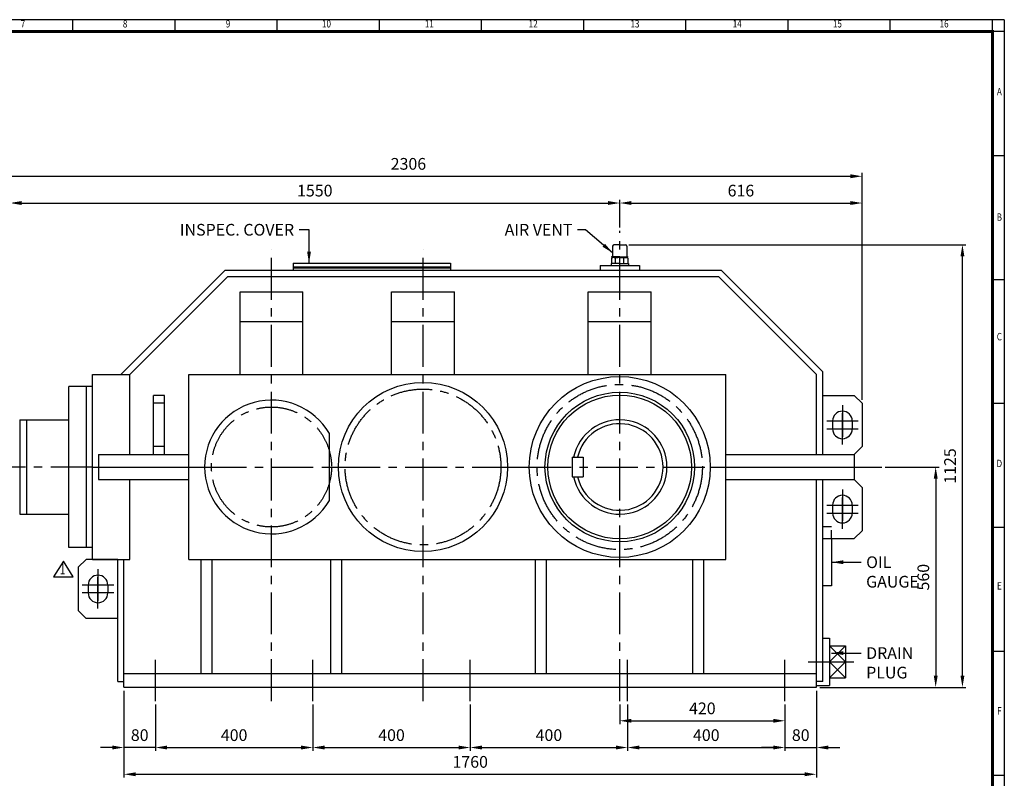
# Model space of a CAD drawing. Units: millimetres. Extents: x 135 to 4350, y 105 to 3000.
# Drawn here: x 1848 to 4350, y 1072 to 3000 of the extents above; entities that cross this region are included whole.
import ezdxf
from ezdxf.enums import TextEntityAlignment as Align

# ---------------------------------------------------------------- set-up
doc = ezdxf.new("R2010")
doc.units = ezdxf.units.MM
doc.header["$LTSCALE"] = 85
doc.linetypes.add('CENTER', pattern=[2, 1.25, -0.25, 0.25, -0.25])
doc.linetypes.add('HIDDEN', pattern=[0.375, 0.25, -0.125])
doc.layers.get('0').update_dxf_attribs({"linetype": 'CONTINUOUS', "lineweight": 30})
doc.layers.get('DEFPOINTS').update_dxf_attribs({"linetype": 'CONTINUOUS'})
for name, color, linetype in [('C', 1, 'CENTER'), ('CENTER', 1, 'CENTER'), ('H', 4, 'HIDDEN'), ('O', 3, 'CONTINUOUS')]:
    doc.layers.add(name, color=color, linetype=linetype)
doc.styles.add('ROMANS', font='romans.shx', dxfattribs={"width": 0.7, "height": 3.5, "bigfont": 'whgtxt.shx'})
doc.styles.get("Standard").update_dxf_attribs({"font": 'romans.shx', "width": 0.8, "bigfont": 'whgtxt.shx'})
doc.dimstyles.new('AM_ISO', dxfattribs={"dimtxt": 3.5, "dimasz": 3.5, "dimexe": 1, "dimexo": 1, "dimgap": 1.5, "dimtad": 1, "dimdsep": 46, "dimtxsty": 'Standard', "dimcen": 0, "dimclrd": 256, "dimclre": 256, "dimclrt": 3, "dimadec": 0, "dimazin": 2, "dimtp": 0.1, "dimtm": 0.1, "dimtfac": 0.71, "dimtmove": 0, "dimatfit": 3, "dimfxl": 1, "dimlwd": -1, "dimlwe": -1, "dimarcsym": 1})
doc.dimstyles.new('AM_ISO$7', dxfattribs={"dimtxt": 3.5, "dimasz": 3.5, "dimexe": 1, "dimexo": 1, "dimgap": 1.5, "dimtad": 1, "dimdsep": 46, "dimtxsty": 'Standard', "dimcen": 0, "dimclrd": 256, "dimclre": 256, "dimclrt": 3, "dimadec": 0, "dimazin": 2, "dimtp": 0.1, "dimtm": 0.1, "dimtfac": 0.71, "dimtmove": 0, "dimatfit": 3, "dimfxl": 1, "dimlwd": -1, "dimlwe": -1, "dimarcsym": 1})

# ---------------------------------------------------------------- blocks, each defined once
blk = doc.blocks.new('HS_A2양식_S(420X594MM)')
for p, q in [((580, 400), (18, 400)), ((264.37, 396), (264.37, 400)), ((299, 396), (299, 400)), ((333.62, 396), (333.62, 400)), ((368.25, 396), (368.25, 400)), ((402.87, 396), (402.87, 400)), ((437.5, 396), (437.5, 400)), ((472.12, 396), (472.12, 400)), ((506.75, 396), (506.75, 400)), ((541.37, 396), (541.37, 400)), ((576, 396), (576, 399.96)), ((580, 396), (18, 396)), ((576, 396), (576, 14)), ((576, 354), (580, 354)), ((576, 312), (580, 312)), ((576, 270), (580, 270)), ((576, 228), (580, 228)), ((576, 186), (580, 186)), ((576, 144), (580, 144))]:
    blk.add_line(p, q)
at = {"color": 0}
blk.add_line((580, 400), (580, 14), dxfattribs=at)
at = {"color": 3, "const_width": 1}
blk.add_lwpolyline([(22, 18), (576, 18), (576, 396), (22, 396), (22, 17.5)], dxfattribs=at)
at = {"style": 'ROMANS', "width": 0.8}
for s, p in [('7', (247.46, 398.29)), ('8', (282.07, 398.29)), ('9', (316.96, 398.29)), ('10', (350.32, 398.29)), ('11', (385.16, 398.29)), ('12', (420.35, 398.29)), ('13', (454.84, 398.29)), ('14', (489.49, 398.29)), ('15', (523.45, 398.29)), ('16', (559.6, 398.29)), ('A', (578.32, 375.28)), ('B', (578.32, 332.77)), ('C', (578.32, 292.26)), ('D', (578.32, 249.29)), ('E', (578.32, 207.78)), ('F', (578.32, 165.44))]:
    blk.add_text(s, height=2.5, dxfattribs=at).set_placement(p, align=Align.MIDDLE)
blk = doc.blocks.new('*D16')
at = {"linetype": 'ByBlock', "transparency": 16777216}
for p, q in [((2112.6, 1294.5), (2112.6, 1073.5)), ((3872.6, 1294.5), (3872.6, 1073.5)), ((2142.4, 1082), (3842.9, 1082))]:
    blk.add_line(p, q, dxfattribs=at)
at = {"transparency": 16777216}
for points in [[(2142.4, 1087), (2142.4, 1077.1), (2112.6, 1082)], [(3842.9, 1087), (3842.9, 1077.1), (3872.6, 1082)]]:
    blk.add_solid(points, dxfattribs=at)
at = {"layer": 'DEFPOINTS', "color": 0, "transparency": 16777216}
for p in [(2112.6, 1303), (3872.6, 1303), (3872.6, 1082)]:
    blk.add_point(p, dxfattribs=at)
at = {"transparency": 16777216, "insert": (2992.6, 1109.7), "char_height": 29.75, "attachment_point": 5}
blk.add_mtext('1760', dxfattribs=at)
blk = doc.blocks.new('*D17')
at = {"linetype": 'ByBlock', "transparency": 16777216}
for p, q in [((3392.6, 1259.5), (3392.6, 1141.5)), ((3792.6, 1259.5), (3792.6, 1141.5)), ((3422.4, 1150), (3762.9, 1150))]:
    blk.add_line(p, q, dxfattribs=at)
at = {"transparency": 16777216}
for points in [[(3422.4, 1155), (3422.4, 1145.1), (3392.6, 1150)], [(3762.9, 1155), (3762.9, 1145.1), (3792.6, 1150)]]:
    blk.add_solid(points, dxfattribs=at)
at = {"layer": 'DEFPOINTS', "color": 0, "transparency": 16777216}
for p in [(3392.6, 1268), (3792.6, 1268), (3792.6, 1150)]:
    blk.add_point(p, dxfattribs=at)
at = {"transparency": 16777216, "insert": (3592.6, 1177.7), "char_height": 29.75, "attachment_point": 5}
blk.add_mtext('400', dxfattribs=at)
blk = doc.blocks.new('*D18')
at = {"linetype": 'ByBlock', "transparency": 16777216}
for p, q in [((3372.6, 1259.5), (3372.6, 1209.5)), ((3402.4, 1218), (3762.9, 1218))]:
    blk.add_line(p, q, dxfattribs=at)
at = {"transparency": 16777216}
for points in [[(3402.4, 1223), (3402.4, 1213.1), (3372.6, 1218)], [(3762.9, 1223), (3762.9, 1213.1), (3792.6, 1218)]]:
    blk.add_solid(points, dxfattribs=at)
at = {"layer": 'DEFPOINTS', "color": 0, "transparency": 16777216}
for p in [(3372.6, 1268), (3792.6, 1218), (3792.6, 1218)]:
    blk.add_point(p, dxfattribs=at)
at = {"transparency": 16777216, "insert": (3582.6, 1245.7), "char_height": 29.75, "attachment_point": 5}
blk.add_mtext('420', dxfattribs=at)
blk = doc.blocks.new('*D19')
at = {"linetype": 'ByBlock', "transparency": 16777216}
for p, q in [((2992.6, 1259.5), (2992.6, 1141.5)), ((3022.4, 1150), (3362.9, 1150))]:
    blk.add_line(p, q, dxfattribs=at)
at = {"transparency": 16777216}
for points in [[(3022.4, 1155), (3022.4, 1145.1), (2992.6, 1150)], [(3362.9, 1155), (3362.9, 1145.1), (3392.6, 1150)]]:
    blk.add_solid(points, dxfattribs=at)
at = {"layer": 'DEFPOINTS', "color": 0, "transparency": 16777216}
for p in [(2992.6, 1268), (3392.6, 1150), (3392.6, 1150)]:
    blk.add_point(p, dxfattribs=at)
at = {"transparency": 16777216, "insert": (3192.6, 1177.7), "char_height": 29.75, "attachment_point": 5}
blk.add_mtext('400', dxfattribs=at)
blk = doc.blocks.new('*D20')
at = {"linetype": 'ByBlock', "transparency": 16777216}
for p, q in [((2592.6, 1259.5), (2592.6, 1141.5)), ((2622.4, 1150), (2962.9, 1150))]:
    blk.add_line(p, q, dxfattribs=at)
at = {"transparency": 16777216}
for points in [[(2622.4, 1155), (2622.4, 1145.1), (2592.6, 1150)], [(2962.9, 1155), (2962.9, 1145.1), (2992.6, 1150)]]:
    blk.add_solid(points, dxfattribs=at)
at = {"layer": 'DEFPOINTS', "color": 0, "transparency": 16777216}
for p in [(2592.6, 1268), (2992.6, 1150), (2992.6, 1150)]:
    blk.add_point(p, dxfattribs=at)
at = {"transparency": 16777216, "insert": (2792.6, 1177.7), "char_height": 29.75, "attachment_point": 5}
blk.add_mtext('400', dxfattribs=at)
blk = doc.blocks.new('*D21')
at = {"linetype": 'ByBlock', "transparency": 16777216}
for p, q in [((2192.6, 1259.5), (2192.6, 1141.5)), ((2222.4, 1150), (2562.9, 1150))]:
    blk.add_line(p, q, dxfattribs=at)
at = {"transparency": 16777216}
for points in [[(2222.4, 1155), (2222.4, 1145.1), (2192.6, 1150)], [(2562.9, 1155), (2562.9, 1145.1), (2592.6, 1150)]]:
    blk.add_solid(points, dxfattribs=at)
at = {"layer": 'DEFPOINTS', "color": 0, "transparency": 16777216}
for p in [(2192.6, 1268), (2592.6, 1150), (2592.6, 1150)]:
    blk.add_point(p, dxfattribs=at)
at = {"transparency": 16777216, "insert": (2392.6, 1177.7), "char_height": 29.75, "attachment_point": 5}
blk.add_mtext('400', dxfattribs=at)
blk = doc.blocks.new('*D22')
at = {"linetype": 'ByBlock', "transparency": 16777216}
for p, q in [((2082.9, 1150), (2053.1, 1150)), ((2192.6, 1150), (2112.6, 1150)), ((2222.4, 1150), (2252.1, 1150))]:
    blk.add_line(p, q, dxfattribs=at)
at = {"transparency": 16777216}
for points in [[(2082.9, 1155), (2082.9, 1145.1), (2112.6, 1150)], [(2222.4, 1155), (2222.4, 1145.1), (2192.6, 1150)]]:
    blk.add_solid(points, dxfattribs=at)
at = {"layer": 'DEFPOINTS', "color": 0, "transparency": 16777216}
for p in [(2112.6, 1150), (2112.6, 1150), (2192.6, 1150)]:
    blk.add_point(p, dxfattribs=at)
at = {"transparency": 16777216, "insert": (2152.6, 1177.7), "char_height": 29.75, "attachment_point": 5}
blk.add_mtext('80', dxfattribs=at)
blk = doc.blocks.new('*D23')
at = {"linetype": 'ByBlock', "transparency": 16777216}
for p, q in [((1682.6, 1911.5), (1682.6, 2610.5)), ((3988.6, 2033.5), (3988.6, 2610.5)), ((1712.4, 2602), (3958.9, 2602))]:
    blk.add_line(p, q, dxfattribs=at)
at = {"transparency": 16777216}
for points in [[(1712.4, 2607), (1712.4, 2597.1), (1682.6, 2602)], [(3958.9, 2607), (3958.9, 2597.1), (3988.6, 2602)]]:
    blk.add_solid(points, dxfattribs=at)
at = {"layer": 'DEFPOINTS', "color": 0, "transparency": 16777216}
for p in [(3988.6, 2602), (3988.6, 2025), (1682.6, 1903)]:
    blk.add_point(p, dxfattribs=at)
at = {"transparency": 16777216, "insert": (2835.6, 2629.7), "char_height": 29.75, "attachment_point": 5}
blk.add_mtext('2306', dxfattribs=at)
blk = doc.blocks.new('*D24')
at = {"linetype": 'ByBlock', "transparency": 16777216}
for p, q in [((1822.6, 1914), (1822.6, 2542.5)), ((1852.4, 2534), (3342.9, 2534)), ((3372.6, 2471.5), (3372.6, 2542.5))]:
    blk.add_line(p, q, dxfattribs=at)
at = {"transparency": 16777216}
for points in [[(1852.4, 2539), (1852.4, 2529.1), (1822.6, 2534)], [(3342.9, 2539), (3342.9, 2529.1), (3372.6, 2534)]]:
    blk.add_solid(points, dxfattribs=at)
at = {"layer": 'DEFPOINTS', "color": 0, "transparency": 16777216}
for p in [(3372.6, 2534), (3372.6, 2463), (1822.6, 1905.5)]:
    blk.add_point(p, dxfattribs=at)
at = {"transparency": 16777216, "insert": (2597.6, 2561.7), "char_height": 29.75, "attachment_point": 5}
blk.add_mtext('1550', dxfattribs=at)
blk = doc.blocks.new('*D25')
at = {"linetype": 'ByBlock', "transparency": 16777216}
blk.add_line((3402.4, 2534), (3958.9, 2534), dxfattribs=at)
at = {"transparency": 16777216}
for points in [[(3402.4, 2539), (3402.4, 2529.1), (3372.6, 2534)], [(3958.9, 2539), (3958.9, 2529.1), (3988.6, 2534)]]:
    blk.add_solid(points, dxfattribs=at)
at = {"layer": 'DEFPOINTS', "color": 0, "transparency": 16777216}
for p in [(3372.6, 2534), (3988.6, 2534), (3988.6, 2534)]:
    blk.add_point(p, dxfattribs=at)
at = {"transparency": 16777216, "insert": (3680.6, 2561.7), "char_height": 29.75, "attachment_point": 5}
blk.add_mtext('616', dxfattribs=at)
blk = doc.blocks.new('*D27')
at = {"linetype": 'ByBlock', "transparency": 16777216}
for p, q in [((3762.9, 1150), (3733.1, 1150)), ((3792.6, 1150), (3872.6, 1150)), ((3902.4, 1150), (3932.1, 1150))]:
    blk.add_line(p, q, dxfattribs=at)
at = {"transparency": 16777216}
for points in [[(3762.9, 1155), (3762.9, 1145.1), (3792.6, 1150)], [(3902.4, 1155), (3902.4, 1145.1), (3872.6, 1150)]]:
    blk.add_solid(points, dxfattribs=at)
at = {"layer": 'DEFPOINTS', "color": 0, "transparency": 16777216}
for p in [(3792.6, 1150), (3872.6, 1150), (3872.6, 1150)]:
    blk.add_point(p, dxfattribs=at)
at = {"transparency": 16777216, "insert": (3832.6, 1177.7), "char_height": 29.75, "attachment_point": 5}
blk.add_mtext('80', dxfattribs=at)
blk = doc.blocks.new('*D28')
at = {"linetype": 'ByBlock', "transparency": 16777216}
for p, q in [((3395.9, 2428), (4252.1, 2428)), ((4243.6, 1332.8), (4243.6, 2398.3)), ((3881.1, 1303), (4252.1, 1303))]:
    blk.add_line(p, q, dxfattribs=at)
at = {"transparency": 16777216}
for points in [[(4238.7, 2398.3), (4248.6, 2398.3), (4243.6, 2428)], [(4238.7, 1332.8), (4248.6, 1332.8), (4243.6, 1303)]]:
    blk.add_solid(points, dxfattribs=at)
at = {"layer": 'DEFPOINTS', "color": 0, "transparency": 16777216}
for p in [(3387.4, 2428), (4243.6, 2428), (3872.6, 1303)]:
    blk.add_point(p, dxfattribs=at)
at = {"transparency": 16777216, "insert": (4216, 1865.5), "char_height": 29.75, "attachment_point": 5, "rotation": 90}
blk.add_mtext('1125', dxfattribs=at)
blk = doc.blocks.new('*D29')
at = {"linetype": 'ByBlock', "transparency": 16777216}
for p, q in [((4047.1, 1863), (4184.1, 1863)), ((4175.6, 1833.3), (4175.6, 1332.8))]:
    blk.add_line(p, q, dxfattribs=at)
at = {"transparency": 16777216}
for points in [[(4170.7, 1833.3), (4180.6, 1833.3), (4175.6, 1863)], [(4170.7, 1332.8), (4180.6, 1332.8), (4175.6, 1303)]]:
    blk.add_solid(points, dxfattribs=at)
at = {"layer": 'DEFPOINTS', "color": 0, "transparency": 16777216}
for p in [(4038.6, 1863), (4175.6, 1303), (4175.6, 1303)]:
    blk.add_point(p, dxfattribs=at)
at = {"transparency": 16777216, "insert": (4148, 1583), "char_height": 29.75, "attachment_point": 5, "rotation": 90}
blk.add_mtext('560', dxfattribs=at)

msp = doc.modelspace()

# ---------------------------------------------------------------- linework, layer by layer
for p, q in [((1958.62106, 1623.39989), (1933.87106, 1583.79989)), ((1983.37106, 1583.79989), (1958.62106, 1623.39989)), ((1933.87106, 1583.79989), (1983.37106, 1583.79989))]:
    msp.add_line(p, q)
at = {"layer": 'C'}
for p, q in [((3372.62403, 1268.04126), (3372.62403, 2463.04126)), ((2487.62403, 1268.04126), (2487.62403, 2416.04121)), ((2872.62403, 1268.04126), (2872.62403, 2416.04121)), ((2032.62403, 1863.04126), (1647.62403, 1863.04126)), ((2317.62403, 1863.04126), (2634.62403, 1863.04126)), ((2657.62403, 1863.04126), (3087.62403, 1863.04126)), ((3142.62403, 1863.04126), (3602.62403, 1863.04126)), ((3968.62403, 1863.04126), (4038.62403, 1863.04126)), ((2192.62403, 1268.04126), (2192.62403, 1373.04126)), ((2592.62403, 1268.04126), (2592.62403, 1373.04126)), ((2992.62403, 1268.04126), (2992.62403, 1373.04126)), ((3392.62403, 1268.04126), (3392.62403, 1373.04126)), ((3792.62403, 1268.04126), (3792.62403, 1373.04126)), ((3851.66619, 1367.64528), (3905.66619, 1367.64528)), ((3946.16619, 1367.64528), (3967.74381, 1367.64528))]:
    msp.add_line(p, q, dxfattribs=at)
for centre, radius in [((2872.62403, 1863.04126), 198), ((3372.62403, 1863.04126), 210), ((2487.62403, 1863.04126), 152.5)]:
    msp.add_circle(centre, radius, dxfattribs=at)
at = {"layer": 'CENTER', "ltscale": 5}
for p, q in [((3938.62403, 2019.94119), (3938.62403, 1940.14132)), ((3898.7241, 1980.04126), (3978.52397, 1980.04126)), ((3938.62403, 1920.14132), (3938.62403, 1999.94119)), ((3938.62403, 1920.14132), (3938.62403, 1999.94119)), ((3898.7241, 1960.04126), (3978.52397, 1960.04126)), ((3938.62403, 1805.94119), (3938.62403, 1726.14132)), ((3938.62403, 1706.14132), (3938.62403, 1785.94119)), ((3938.62403, 1706.14132), (3938.62403, 1785.94119)), ((3898.7241, 1766.04126), (3978.52397, 1766.04126)), ((3898.7241, 1746.04126), (3978.52397, 1746.04126)), ((2046.62403, 1602.94119), (2046.62403, 1523.14132)), ((2046.62403, 1503.14132), (2046.62403, 1582.94119)), ((2046.62403, 1503.14132), (2046.62403, 1582.94119)), ((2086.52397, 1563.04126), (2006.7241, 1563.04126)), ((2086.52397, 1543.04126), (2006.7241, 1543.04126))]:
    msp.add_line(p, q, dxfattribs=at)
at = {"layer": 'H', "color": 4, "linetype": 'HIDDEN'}
for p, q in [((3911.12403, 1711.04126), (3888.62403, 1711.04126)), ((3911.12403, 1681.04126), (3911.12403, 1711.04126))]:
    msp.add_line(p, q, dxfattribs=at)
at = {"layer": 'O'}
for p, q in [((3372.62403, 2428.04126), (3357.87403, 2428.04126)), ((3372.62403, 2428.04126), (3387.37403, 2428.04126)), ((3354.59626, 2424.76348), (3354.59626, 2398.54126)), ((3390.65181, 2424.76348), (3390.65181, 2398.54126)), ((2542.62403, 2381.04121), (2942.62403, 2381.04121)), ((2542.62403, 2381.04121), (2542.62403, 2363.04121)), ((2942.62403, 2381.04121), (2942.62403, 2363.04121)), ((3372.62403, 2380.51348), (3350.49903, 2380.51348)), ((3350.49903, 2380.51348), (3350.49903, 2375.04121)), ((3351.81015, 2393.81589), (3351.81015, 2380.51348)), ((3352.09467, 2396.90237), (3352.09467, 2396.34457)), ((3372.62403, 2396.90237), (3352.09467, 2396.90237)), ((3352.09467, 2396.34457), (3372.62403, 2396.34457)), ((3354.98427, 2395.08902), (3354.98427, 2396.34457)), ((3372.62403, 2395.26348), (3356.35928, 2395.26348)), ((3362.21569, 2380.51348), (3362.21569, 2393.61702)), ((3372.62403, 2396.90237), (3393.1534, 2396.90237)), ((3393.1534, 2396.34457), (3372.62403, 2396.34457)), ((3372.62403, 2395.26348), (3388.88879, 2395.26348)), ((3372.62403, 2380.51348), (3394.74903, 2380.51348)), ((3383.03238, 2380.51348), (3383.03238, 2393.72395)), ((3390.2638, 2395.08902), (3390.2638, 2396.34457)), ((3393.1534, 2396.90237), (3393.1534, 2396.34457)), ((3393.43792, 2393.81589), (3393.43792, 2380.51348)), ((3394.74903, 2380.51348), (3394.74903, 2375.04121)), ((2104.99662, 2098.04126), (2369.99657, 2363.04121)), ((2369.99657, 2363.04121), (3630.2515, 2363.04121)), ((2542.62403, 2372.04121), (2942.62403, 2372.04121)), ((2542.62403, 2369.04121), (2942.62403, 2369.04121)), ((2542.62403, 2363.04121), (2942.62403, 2363.04121)), ((3322.62403, 2375.04121), (3422.62403, 2375.04121)), ((3322.62403, 2375.04121), (3322.62403, 2363.04121)), ((3422.62403, 2375.04121), (3422.62403, 2363.04121)), ((3888.62403, 2104.66867), (3630.2515, 2363.04121)), ((2127.62403, 2098.04126), (2376.62399, 2347.04121)), ((2376.62399, 2347.04121), (3623.62408, 2347.04121)), ((3872.62403, 2098.04126), (3623.62408, 2347.04121)), ((2407.62403, 2308.04126), (2567.62403, 2308.04126)), ((2407.62403, 2098.04126), (2407.62403, 2308.04126)), ((2567.62403, 2098.04126), (2567.62403, 2308.04126)), ((2792.62403, 2308.04126), (2952.62403, 2308.04126)), ((2792.62403, 2098.04126), (2792.62403, 2308.04126)), ((2952.62403, 2098.04126), (2952.62403, 2308.04126)), ((3292.62403, 2308.04126), (3452.62403, 2308.04126)), ((3292.62403, 2098.04126), (3292.62403, 2308.04126)), ((3452.62403, 2098.04126), (3452.62403, 2308.04126)), ((2407.62403, 2233.04126), (2567.62403, 2233.04126)), ((2792.62403, 2233.04126), (2952.62403, 2233.04126)), ((3292.62403, 2233.04126), (3452.62403, 2233.04126)), ((3888.62403, 1895.04126), (3888.62403, 2104.66867)), ((2032.62403, 2098.04126), (2127.62403, 2098.04126)), ((2032.62403, 1628.04126), (2032.62403, 2098.04126)), ((2127.62403, 1895.04126), (2127.62403, 2098.04126)), ((2277.62403, 1628.04126), (2277.62403, 2098.04126)), ((2277.62403, 2098.04126), (3642.62403, 2098.04126)), ((3642.62403, 1628.04126), (3642.62403, 2098.04126)), ((3872.62403, 1895.04126), (3872.62403, 2098.04126)), ((2032.62403, 2068.04126), (1972.62403, 2068.04126)), ((1972.62403, 1658.04126), (1972.62403, 2068.04126)), ((2017.62403, 1658.04126), (2017.62403, 2068.04126)), ((2215.62403, 2045.04126), (2187.62403, 2045.04126)), ((2187.62403, 1895.04126), (2187.62403, 2045.04126)), ((2215.62403, 1895.04126), (2215.62403, 2045.04126)), ((3888.62403, 1895.04126), (3888.62403, 2045.04126)), ((3888.62403, 2045.04126), (3968.62403, 2045.04126)), ((3988.62403, 2025.04126), (3968.62403, 2045.04126)), ((2215.62403, 2025.04126), (2187.62403, 2025.04126)), ((3988.62403, 2025.04126), (3988.62403, 1915.04126)), ((1847.62403, 1983.04126), (1847.62403, 1743.04126)), ((1847.62403, 1983.04126), (1972.62403, 1983.04126)), ((1865.62403, 1743.04126), (1865.62403, 1983.04126)), ((3913.62403, 1980.04126), (3913.62403, 1960.04126)), ((3963.62403, 1980.04126), (3963.62403, 1960.04126)), ((2634.62403, 1777.6539), (2634.62403, 1948.42861)), ((2215.62403, 1915.04126), (2187.62403, 1915.04126)), ((3988.62403, 1915.04126), (3968.62403, 1895.04126)), ((2047.62403, 1895.04126), (2277.62403, 1895.04126)), ((2047.62403, 1895.04126), (2047.62403, 1831.04126)), ((3251.62403, 1888.04126), (3251.62403, 1838.04126)), ((3251.62403, 1888.04126), (3279.62403, 1888.04126)), ((3279.62403, 1888.04126), (3279.62403, 1838.04126)), ((3642.62403, 1895.04126), (3968.62403, 1895.04126)), ((3888.62403, 1895.04126), (3968.62403, 1895.04126)), ((3968.62403, 1895.04126), (3968.62403, 1831.04126)), ((2032.62403, 1863.04126), (2317.62403, 1863.04126)), ((2634.62403, 1863.04126), (2657.62403, 1863.04126)), ((3087.62403, 1863.04126), (3142.62403, 1863.04126)), ((3602.62403, 1863.04126), (3968.62403, 1863.04126)), ((2047.62403, 1831.04126), (2277.62403, 1831.04126)), ((2127.62403, 1628.04126), (2127.62403, 1831.04126)), ((3251.62403, 1838.04126), (3279.62403, 1838.04126)), ((3642.62403, 1831.04126), (3968.62403, 1831.04126)), ((3872.62403, 1303.04126), (3872.62403, 1831.04126)), ((3888.62403, 1318.04126), (3888.62403, 1831.04126)), ((3888.62403, 1681.04126), (3888.62403, 1831.04126)), ((3888.62403, 1831.04126), (3968.62403, 1831.04126)), ((3988.62403, 1811.04126), (3968.62403, 1831.04126)), ((3988.62403, 1811.04126), (3988.62403, 1701.04126)), ((3913.62403, 1766.04126), (3913.62403, 1746.04126)), ((3963.62403, 1766.04126), (3963.62403, 1746.04126)), ((1847.62403, 1743.04126), (1972.62403, 1743.04126)), ((3888.62403, 1681.04126), (3968.62403, 1681.04126)), ((3911.12403, 1681.04126), (3911.12403, 1561.04126)), ((3988.62403, 1701.04126), (3968.62403, 1681.04126)), ((2032.62403, 1658.04126), (1972.62403, 1658.04126)), ((1996.62403, 1608.04126), (2016.62403, 1628.04126)), ((2096.62403, 1628.04126), (2016.62403, 1628.04126)), ((2032.62403, 1628.04126), (2127.62403, 1628.04126)), ((2096.62403, 1318.04126), (2096.62403, 1628.04126)), ((2112.62403, 1303.04126), (2112.62403, 1628.04126)), ((2277.62403, 1628.04126), (3642.62403, 1628.04126)), ((2308.62403, 1338.04126), (2308.62403, 1628.04126)), ((2336.62403, 1338.04126), (2336.62403, 1628.04126)), ((2638.62403, 1338.04126), (2638.62403, 1628.04126)), ((2666.62403, 1338.04126), (2666.62403, 1628.04126)), ((3158.62403, 1338.04126), (3158.62403, 1628.04126)), ((3186.62403, 1338.04126), (3186.62403, 1628.04126)), ((3558.62403, 1338.04126), (3558.62403, 1628.04126)), ((3586.62403, 1338.04126), (3586.62403, 1628.04126)), ((1996.62403, 1608.04126), (1996.62403, 1498.04126)), ((2021.62403, 1563.04126), (2021.62403, 1543.04126)), ((2071.62403, 1563.04126), (2071.62403, 1543.04126)), ((3911.12403, 1561.04126), (3888.62403, 1561.04126)), ((1996.62403, 1498.04126), (2016.62403, 1478.04126)), ((2096.62403, 1478.04126), (2016.62403, 1478.04126)), ((3888.62403, 1427.64528), (3905.66619, 1427.64528)), ((3905.66619, 1427.64528), (3905.66619, 1307.64528)), ((3905.66619, 1408.14528), (3946.16619, 1408.14528)), ((3946.16619, 1408.14528), (3946.16619, 1327.14528)), ((3905.66619, 1367.64528), (3946.16619, 1367.64528)), ((2112.62403, 1338.04126), (3872.62403, 1338.04126)), ((3905.66619, 1327.14528), (3946.16619, 1327.14528)), ((2096.62403, 1318.04126), (2112.62403, 1318.04126)), ((2112.62403, 1303.04126), (3872.62403, 1303.04126)), ((3888.62403, 1318.04126), (3872.62403, 1318.04126)), ((3872.62403, 1307.64528), (3905.66619, 1307.64528))]:
    msp.add_line(p, q, dxfattribs=at)
at = {"layer": 'O', "color": 7}
for p, q in [((3905.66619, 1408.14528), (3946.16619, 1367.64528)), ((3946.16619, 1408.14528), (3905.66619, 1367.64528)), ((3946.16619, 1367.64528), (3905.66619, 1327.14528)), ((3905.66619, 1367.64528), (3946.16619, 1327.14528))]:
    msp.add_line(p, q, dxfattribs=at)
at = {"layer": 'O'}
for centre, radius in [((2872.62403, 1863.04126), 215), ((3372.62403, 1863.04126), 230), ((3372.62403, 1863.04126), 190), ((3372.62403, 1863.04126), 182.5)]:
    msp.add_circle(centre, radius, dxfattribs=at)
for centre, radius, start, end in [((3357.87403, 2424.76348), 3.27778, 90, 180), ((3387.37403, 2424.76348), 3.27778, 0, 90), ((3356.85851, 2385.82286), 9.45381, 55.51635478, 122.2763553), ((3352.95737, 2398.54126), 1.63889, 270, 0), ((3372.79462, 2360.46288), 34.80101, 72.89163105, 107.70513361), ((3388.38956, 2385.82286), 9.45381, 57.7236447, 124.48364522), ((3392.2907, 2398.54126), 1.63889, 180, 270), ((2487.62403, 1863.04126), 170, 30.15086218, 329.84913782), ((3938.62403, 1980.04126), 25, 0, 180), ((3372.62403, 1863.04126), 120, 192.02469918, 167.97530082), ((3372.62403, 1863.04126), 110, 193.13655879, 166.86344121), ((3938.62403, 1960.04126), 25, 180, 0), ((3938.62403, 1766.04126), 25, 0, 180), ((3938.62403, 1746.04126), 25, 180, 0), ((2046.62403, 1563.04126), 25, 0, 180), ((2046.62403, 1543.04126), 25, 180, 0)]:
    msp.add_arc(centre, radius, start, end, dxfattribs=at)

# ---------------------------------------------------------------- block references
at = {"lineweight": 0, "xscale": 7.5, "yscale": 7.5, "zscale": 7.5}
msp.add_blockref('HS_A2양식_S(420X594MM)', (0, 0), dxfattribs=at)

# ---------------------------------------------------------------- texts
at = {"style": 'ROMANS', "width": 0.7}
msp.add_text('1', height=28.125, dxfattribs=at).set_placement((1956.57688, 1600.66152), align=Align.MIDDLE)
at = {"char_height": 29.75}
for s, insert, attachment_point in [('INSPEC. COVER', (2545.00338, 2480.91621), 3), ('AIR VENT', (3252.5304, 2480.91621), 3), ('OIL\\PGAUGE', (3998.87403, 1635.91626), 1), ('DRAIN\\PPLUG', (3998.87403, 1404.95818), 1)]:
    msp.add_mtext(s, dxfattribs=dict(at, insert=insert, attachment_point=attachment_point))

# ---------------------------------------------------------------- dimensions: what is measured, and where the dimension line sits
for base, p1, p2, picture, middle in [((3988.62403, 2602.04121), (1682.62403, 1903.04126), (3988.62403, 2025.04126), '*D23', (2835.62403, 2629.66621)), ((3372.62403, 2534.04121), (1822.62403, 1905.54126), (3372.62403, 2463.04126), '*D24', (2597.62403, 2561.66621)), ((3988.62403, 2534.04121), (3372.62403, 2534.04121), (3988.62403, 2534.04121), '*D25', (3680.62403, 2561.66621)), ((3872.62403, 1082.04126), (2112.62403, 1303.04126), (3872.62403, 1303.04126), '*D16', (2992.62403, 1109.66626)), ((2592.62403, 1150.04126), (2192.62403, 1268.04126), (2592.62403, 1150.04126), '*D21', (2392.62403, 1177.66626)), ((2992.62403, 1150.04126), (2592.62403, 1268.04126), (2992.62403, 1150.04126), '*D20', (2792.62403, 1177.66626)), ((3392.62403, 1150.04126), (2992.62403, 1268.04126), (3392.62403, 1150.04126), '*D19', (3192.62403, 1177.66626)), ((3792.62403, 1218.04126), (3372.62403, 1268.04126), (3792.62403, 1218.04126), '*D18', (3582.62403, 1245.66626)), ((3792.62403, 1150.04126), (3392.62403, 1268.04126), (3792.62403, 1268.04126), '*D17', (3592.62403, 1177.66626)), ((2112.62403, 1150.04126), (2192.62403, 1150.04126), (2112.62403, 1150.04126), '*D22', (2152.62403, 1177.66626)), ((3872.62403, 1150.04126), (3792.62403, 1150.04126), (3872.62403, 1150.04126), '*D27', (3832.62403, 1177.66626))]:
    dim = msp.add_linear_dim(base=base, p1=p1, p2=p2, dimstyle='AM_ISO', override={"dimscale": 8.5, "dimdec": 4, "dimclrt": 256, "dimtdec": 3, "dimfxl": 1.25})
    dim.commit()
    dim.dimension.update_dxf_attribs({"geometry": picture, "text_midpoint": middle})
for base, p1, p2, picture, middle in [((4243.62403, 2428.04126), (3872.62403, 1303.04126), (3387.37403, 2428.04126), '*D28', (4215.99903, 1865.54126)), ((4175.62403, 1303.04126), (4038.62403, 1863.04126), (4175.62403, 1303.04126), '*D29', (4147.99903, 1583.04126))]:
    dim = msp.add_linear_dim(base=base, p1=p1, p2=p2, angle=90, dimstyle='AM_ISO', override={"dimscale": 8.5, "dimdec": 4, "dimclrt": 256, "dimtdec": 3, "dimfxl": 1.25})
    dim.commit()
    dim.dimension.update_dxf_attribs({"geometry": picture, "text_midpoint": middle})

# ---------------------------------------------------------------- leaders
at = {"annotation_type": 0, "has_hookline": 1}
for points, hookline_direction, text_width in [([(2582.95088, 2381.04121), (2582.95088, 2466.04121), (2557.75338, 2466.04121)], 1, 259.0375), ([(3354.59626, 2407.42655), (3285.71177, 2466.04121), (3265.2804, 2466.04121)], 1, 151.37083), ([(3911.12403, 1621.04126), (3986.12403, 1621.04126)], 0, 108.8), ([(3911.12403, 1390.08318), (3986.12403, 1390.08318)], 0, 92.93333)]:
    msp.add_leader(points, dimstyle='AM_ISO$7', override={"dimscale": 8.5, "dimgap": 1.5, "dimtad": 0, "dimdec": 4, "dimclrt": 256, "dimtdec": 3, "dimfxl": 1.25}, dxfattribs=dict(at, hookline_direction=hookline_direction, text_width=text_width))

doc.saveas('drawing.dxf')
